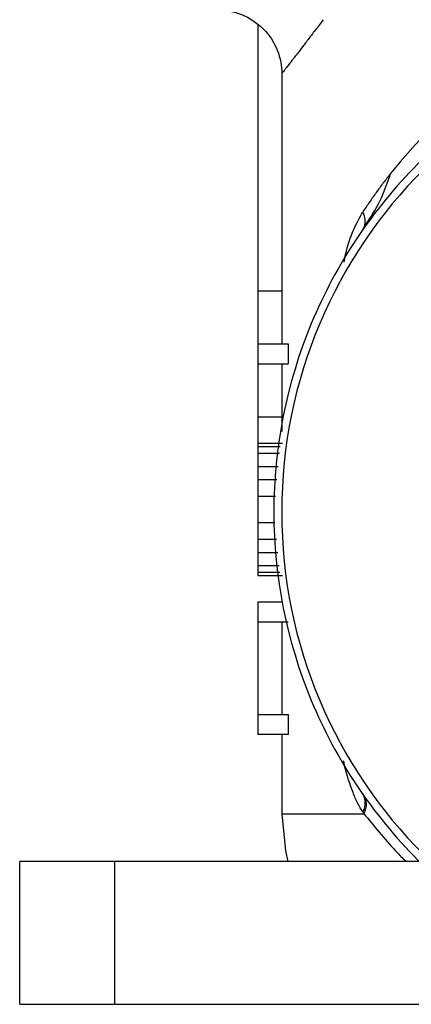
# Paper-space layout '_Bottom' of a CAD drawing. Units: millimetres. Extents: x -113 to 7, y 1 to 138.
# Drawn here: x -77 to -64, y 1 to 32 of the extents above; entities that cross this region are included whole.
import ezdxf

# ---------------------------------------------------------------- set-up
doc = ezdxf.new("R2010")
doc.units = ezdxf.units.MM

psp = doc.layouts.new('_Bottom')

# ---------------------------------------------------------------- linework, layer by layer
at = {"color": 7, "linetype": 'Continuous', "lineweight": 25}
for p, q in [((-69.299, 31.71), (-69.299, 14.362)), ((-68.549, 30.162), (-68.549, 21.654)), ((-66.009, 25.234), (-65.917, 25.385)), ((-69.299, 23.321), (-68.549, 23.321)), ((-69.299, 21.654), (-68.342, 21.654)), ((-68.342, 21.654), (-68.342, 21.029)), ((-69.299, 21.029), (-68.342, 21.029)), ((-68.549, 21.029), (-68.549, 18.9)), ((-69.299, 19.362), (-68.549, 19.362)), ((-69.299, 18.529), (-68.528, 18.529)), ((-69.299, 18.425), (-68.595, 18.425)), ((-69.299, 18.216), (-68.616, 18.216)), ((-69.299, 17.8), (-68.657, 17.8)), ((-69.299, 17.383), (-68.698, 17.383)), ((-69.299, 16.862), (-68.749, 16.862)), ((-69.299, 16.029), (-68.766, 16.029)), ((-69.299, 15.508), (-68.714, 15.508)), ((-69.299, 15.091), (-68.673, 15.091)), ((-69.299, 14.675), (-68.632, 14.675)), ((-69.299, 14.466), (-68.612, 14.466)), ((-69.299, 14.362), (-68.528, 14.362)), ((-69.299, 13.529), (-69.299, 9.362)), ((-69.299, 13.529), (-68.519, 13.529)), ((-69.299, 12.904), (-68.342, 12.904)), ((-68.548, 12.904), (-68.548, 9.987)), ((-69.299, 9.987), (-68.342, 9.987)), ((-68.342, 9.987), (-68.342, 9.362)), ((-68.342, 9.362), (-69.299, 9.362)), ((-68.549, 9.362), (-68.549, 6.862)), ((-68.549, 6.862), (-65.959, 6.862)), ((-64.219, 5.362), (-76.799, 5.362)), ((-76.799, 0.862), (-76.799, 5.362)), ((-73.799, 0.862), (-73.799, 5.362)), ((-76.799, 0.862), (-29.799, 0.862))]:
    psp.add_line(p, q, dxfattribs=at)
at = {"color": 7, "linetype": 'Continuous', "lineweight": 25, "flags": 128}
psp.add_lwpolyline([(-68.549, 6.862), (-68.433, 5.692), (-68.358, 5.362)], dxfattribs=at)
at = {"color": 7, "linetype": 'Continuous', "lineweight": 25}
for start, end in [(360, 180), (180, 360)]:
    psp.add_arc((-53.299, 16.362), 15.25, start, end, dxfattribs=at)
for points, knots in [([(-70.549, 32.162), (-70.313, 32.162), (-70.059, 32.119), (-69.566, 31.924), (-69.33, 31.772), (-68.939, 31.381), (-68.786, 31.145), (-68.591, 30.652), (-68.548, 30.398), (-68.548, 30.162)], [0, 0, 0, 0, 0.25, 0.25, 0.5, 0.5, 0.75, 0.75, 1, 1, 1, 1]), ([(-53.299, 31.862), (-55.327, 31.862), (-57.356, 31.459), (-61.105, 29.906), (-62.824, 28.757), (-65.693, 25.888), (-66.842, 24.168), (-68.395, 20.419), (-68.798, 18.391), (-68.798, 14.333), (-68.395, 12.305), (-66.842, 8.556), (-65.693, 6.837), (-62.824, 3.967), (-61.105, 2.819), (-57.356, 1.266), (-55.327, 0.862), (-53.299, 0.862)], [0, 0, 0, 0, 0.125, 0.125, 0.25, 0.25, 0.375, 0.375, 0.5, 0.5, 0.625, 0.625, 0.75, 0.75, 0.875, 0.875, 1, 1, 1, 1]), ([(-67.242, 31.862), (-67.286, 31.805), (-67.373, 31.692), (-67.495, 31.531), (-67.611, 31.379), (-67.72, 31.237), (-67.822, 31.103), (-67.917, 30.979), (-68.005, 30.864), (-68.086, 30.758), (-68.16, 30.662), (-68.243, 30.555), (-68.328, 30.445), (-68.408, 30.342), (-68.471, 30.261), (-68.515, 30.204), (-68.543, 30.169), (-68.547, 30.164), (-68.549, 30.162)], [0, 0, 0, 0, 0.05571, 0.110591, 0.164667, 0.217963, 0.270503, 0.322315, 0.373427, 0.423868, 0.473669, 0.52286, 0.603848, 0.684056, 0.763626, 0.842708, 0.921448, 1, 1, 1, 1]), ([(-58.607, 31.862), (-59.302, 31.592), (-59.962, 31.275), (-61.204, 30.57), (-61.786, 30.181), (-63.413, 28.937), (-64.339, 28.003), (-65.122, 27.017)], [0, 0, 0, 0, 0.25, 0.25, 0.5, 0.5, 1, 1, 1, 1]), ([(-65.122, 27.017), (-65.141, 26.993), (-65.18, 26.945), (-65.256, 26.847), (-65.39, 26.673), (-65.575, 26.42), (-65.791, 26.115), (-65.927, 25.909), (-65.996, 25.806)], [0, 0, 0, 0, 0.060994, 0.122426, 0.246372, 0.496938, 0.748463, 1, 1, 1, 1]), ([(-65.917, 25.385), (-65.754, 25.633), (-65.42, 26.14), (-65.223, 26.72), (-65.122, 27.017)], [0, 0, 0, 0, 0.488056, 1, 1, 1, 1]), ([(-66.586, 24.226), (-66.57, 24.308), (-66.497, 24.679), (-66.314, 25.235), (-66.094, 25.63), (-65.996, 25.806)], [0, 0, 0, 0, 0.134386, 0.614261, 1, 1, 1, 1]), ([(-65.996, 25.806), (-65.962, 25.728), (-65.939, 25.648), (-65.923, 25.493), (-65.93, 25.419), (-65.95, 25.353)], [0, 0, 0, 0, 0.5, 0.5, 1, 1, 1, 1]), ([(-65.996, 6.918), (-66.049, 7.004), (-66.165, 7.189), (-66.314, 7.543), (-66.454, 7.951), (-66.553, 8.284), (-66.591, 8.482), (-66.599, 8.523)], [0, 0, 0, 0, 0.194795, 0.420764, 0.677896, 0.93427, 1, 1, 1, 1]), ([(-66.009, 7.491), (-65.959, 7.42), (-65.93, 7.33), (-65.926, 7.131), (-65.95, 7.022), (-65.996, 6.918)], [0, 0, 0, 0, 0.5, 0.5, 1, 1, 1, 1]), ([(-65.972, 7.438), (-65.922, 7.367), (-65.892, 7.277), (-65.888, 7.076), (-65.913, 6.967), (-65.959, 6.862)], [0, 0, 0, 0, 0.5, 0.5, 1, 1, 1, 1]), ([(-65.959, 6.862), (-65.645, 6.478), (-65.256, 6), (-64.769, 5.488), (-64.655, 5.378), (-64.639, 5.362)], [0, 0, 0, 0, 0.7813087, 0.9695265, 1, 1, 1, 1])]:
    psp.add_open_spline(points, degree=3, knots=knots, dxfattribs=at)
for points in [[(-65.95, 25.353), (-65.964, 25.309), (-65.984, 25.269), (-66.009, 25.234)], [(-65.996, 6.918), (-65.984, 6.9), (-65.971, 6.881), (-65.959, 6.862)]]:
    psp.add_open_spline(points, degree=3, dxfattribs=at)

doc.saveas('drawing.dxf')
